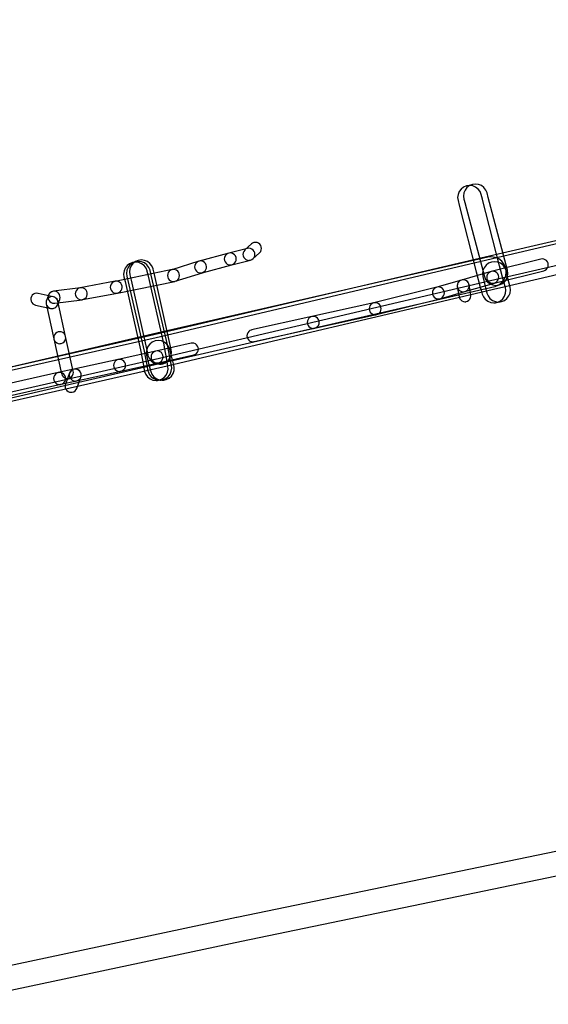
# Model space of a CAD drawing. Units: metres. Extents: x 503122 to 701250, y 6388423 to 6594361.
# Drawn here: x 546521 to 546609, y 6576498 to 6576662 of the extents above; entities that cross this region are included whole.
import ezdxf

# ---------------------------------------------------------------- set-up
doc = ezdxf.new("R2010")
doc.units = ezdxf.units.M
doc.header["$MEASUREMENT"] = 0
for name, color, linetype in [('Maa-alune vee ja kanal_ vabavoolne torustik alla2m süg-alla250mm_VOOND', 94, 'Continuous'), ('Maa-alune vee ja kanal_vabavoolne torustik alla250mm ja üle 2m süg__VOOND', 94, 'Continuous'), ('Sideehitis maismaal_0_VOOND', 144, 'Continuous'), ('Sideehitis maismaal_1_VOOND', 144, 'Continuous'), ('Sideehitis maismaal_2_VOOND', 144, 'Continuous'), ('Sideehitis maismaal_3_VOOND', 144, 'Continuous')]:
    doc.layers.add(name, color=color, linetype=linetype)
picture_1 = doc.add_image_def('image1.ecw', size_in_pixel=(25000, 25000))

msp = doc.modelspace()

# ---------------------------------------------------------------- linework, layer by layer
at = {"layer": 'Maa-alune vee ja kanal_ vabavoolne torustik alla2m süg-alla250mm_VOOND'}
for points in [[(546662.765, 6576636.882), (546598.848, 6576622.156), (546598.84, 6576622.154), (546542.941, 6576609.042), (546495.576, 6576598.287)], [(546496.462, 6576594.387), (546543.834, 6576605.143), (546543.848, 6576605.146), (546599.75, 6576618.259), (546663.663, 6576632.984)], [(546472.923, 6576490.055), (546558.266, 6576508.188), (546639.119, 6576524.937), (546639.231, 6576524.963), (546639.713, 6576525.163), (546640.127, 6576525.481), (546640.445, 6576525.895), (546640.645, 6576526.377), (546640.713, 6576526.895), (546640.645, 6576527.413), (546640.445, 6576527.895), (546640.127, 6576528.309), (546639.713, 6576528.627), (546639.231, 6576528.827), (546638.713, 6576528.895), (546638.307, 6576528.853), (546557.449, 6576512.103), (546557.439, 6576512.101), (546472.08, 6576493.965)]]:
    msp.add_lwpolyline(points, dxfattribs=at)
for points in [[(546600.289, 6576614.526), (546600.42, 6576614.53), (546600.55, 6576614.543), (546600.932, 6576614.632), (546601.4, 6576614.863), (546601.793, 6576615.207), (546602.083, 6576615.641), (546602.251, 6576616.136), (546602.285, 6576616.657), (546602.209, 6576617.085), (546601.953, 6576617.966), (546601.233, 6576620.708), (546598.415, 6576631.769), (546598.41, 6576631.789), (546598.197, 6576632.59), (546597.996, 6576633.076), (546597.678, 6576633.49), (546597.264, 6576633.808), (546596.782, 6576634.008), (546596.264, 6576634.076), (546595.746, 6576634.008), (546595.264, 6576633.808), (546594.85, 6576633.49), (546594.532, 6576633.076), (546594.332, 6576632.594), (546594.264, 6576632.076), (546594.331, 6576631.562), (546594.541, 6576630.771), (546597.359, 6576619.713), (546597.363, 6576619.699), (546598.091, 6576616.925), (546598.105, 6576616.874), (546598.369, 6576615.967), (546598.557, 6576615.526), (546598.875, 6576615.112), (546599.289, 6576614.794), (546599.771, 6576614.594)], [(546600.648, 6576617.436), (546600.779, 6576617.44), (546600.909, 6576617.453), (546601.166, 6576617.504), (546601.648, 6576617.704), (546602.062, 6576618.022), (546602.38, 6576618.436), (546602.58, 6576618.918), (546602.648, 6576619.436), (546602.581, 6576619.949), (546599.368, 6576632.066), (546599.171, 6576632.827), (546599.167, 6576632.841), (546598.967, 6576633.323), (546598.649, 6576633.737), (546598.235, 6576634.055), (546597.753, 6576634.255), (546597.235, 6576634.323), (546596.717, 6576634.255), (546596.235, 6576634.055), (546595.821, 6576633.737), (546595.503, 6576633.323), (546595.303, 6576632.841), (546595.235, 6576632.323), (546595.299, 6576631.819), (546595.498, 6576631.054), (546595.501, 6576631.045), (546598.715, 6576618.923), (546598.916, 6576618.436), (546599.234, 6576618.022), (546599.648, 6576617.704), (546600.13, 6576617.504)], [(546544.621, 6576601.63), (546544.752, 6576601.634), (546544.882, 6576601.647), (546545.139, 6576601.698), (546545.621, 6576601.898), (546546.035, 6576602.216), (546546.353, 6576602.63), (546546.553, 6576603.112), (546546.621, 6576603.63), (546546.576, 6576604.051), (546546.4, 6576604.868), (546545.975, 6576607.222), (546545.955, 6576607.32), (546543.197, 6576619.154), (546543.194, 6576619.166), (546543.019, 6576619.896), (546543.006, 6576619.948), (546542.806, 6576620.43), (546542.488, 6576620.844), (546542.074, 6576621.162), (546541.592, 6576621.362), (546541.074, 6576621.43), (546540.556, 6576621.362), (546540.074, 6576621.162), (546539.66, 6576620.844), (546539.342, 6576620.43), (546539.142, 6576619.948), (546539.074, 6576619.43), (546539.129, 6576618.964), (546539.303, 6576618.24), (546542.048, 6576606.461), (546542.47, 6576604.124), (546542.483, 6576604.059), (546542.666, 6576603.209), (546542.689, 6576603.112), (546542.889, 6576602.63), (546543.207, 6576602.216), (546543.621, 6576601.898), (546544.103, 6576601.698)], [(546544.599, 6576604.284), (546544.73, 6576604.288), (546544.86, 6576604.301), (546545.117, 6576604.352), (546545.599, 6576604.552), (546546.013, 6576604.87), (546546.331, 6576605.284), (546546.531, 6576605.766), (546546.599, 6576606.284), (546546.55, 6576606.723), (546543.74, 6576619.223), (546543.732, 6576619.258), (546543.516, 6576620.144), (546543.505, 6576620.188), (546543.305, 6576620.67), (546542.987, 6576621.084), (546542.573, 6576621.402), (546542.091, 6576621.602), (546541.573, 6576621.67), (546541.055, 6576621.602), (546540.573, 6576621.402), (546540.159, 6576621.084), (546539.841, 6576620.67), (546539.641, 6576620.188), (546539.573, 6576619.67), (546539.63, 6576619.196), (546539.842, 6576618.328), (546542.648, 6576605.845), (546542.667, 6576605.766), (546542.867, 6576605.284), (546543.185, 6576604.87), (546543.599, 6576604.552), (546544.081, 6576604.352)], [(546601.061, 6576614.663), (546601.192, 6576614.667), (546601.322, 6576614.68), (546601.579, 6576614.731), (546602.061, 6576614.931), (546602.475, 6576615.249), (546602.793, 6576615.663), (546602.993, 6576616.145), (546603.061, 6576616.663), (546603.004, 6576617.135), (546602.809, 6576617.94), (546602.359, 6576619.841), (546602.345, 6576619.898), (546602.145, 6576620.38), (546601.827, 6576620.794), (546601.413, 6576621.112), (546600.931, 6576621.312), (546600.413, 6576621.38), (546599.895, 6576621.312), (546599.413, 6576621.112), (546598.999, 6576620.794), (546598.681, 6576620.38), (546598.481, 6576619.898), (546598.413, 6576619.38), (546598.467, 6576618.919), (546598.918, 6576617.013), (546598.921, 6576617.002), (546599.118, 6576616.191), (546599.129, 6576616.145), (546599.329, 6576615.663), (546599.647, 6576615.249), (546600.061, 6576614.931), (546600.543, 6576614.731)], [(546544.021, 6576601.594), (546544.152, 6576601.598), (546544.282, 6576601.611), (546544.411, 6576601.632), (546544.906, 6576601.8), (546545.34, 6576602.09), (546545.684, 6576602.483), (546545.915, 6576602.951), (546546.017, 6576603.463), (546545.996, 6576603.907), (546545.868, 6576604.715), (546545.859, 6576604.769), (546545.357, 6576607.46), (546545.341, 6576607.536), (546542.741, 6576618.978), (546542.74, 6576618.984), (546542.56, 6576619.765), (546542.543, 6576619.834), (546542.343, 6576620.316), (546542.025, 6576620.73), (546541.611, 6576621.048), (546541.129, 6576621.248), (546540.611, 6576621.316), (546540.093, 6576621.248), (546539.611, 6576621.048), (546539.197, 6576620.73), (546538.879, 6576620.316), (546538.679, 6576619.834), (546538.611, 6576619.316), (546538.662, 6576618.867), (546538.841, 6576618.089), (546541.432, 6576606.688), (546541.922, 6576604.062), (546542.046, 6576603.281), (546542.089, 6576603.076), (546542.289, 6576602.594), (546542.607, 6576602.18), (546543.021, 6576601.862), (546543.503, 6576601.662)], [(546545.06, 6576601.629), (546545.191, 6576601.633), (546545.321, 6576601.646), (546545.703, 6576601.735), (546546.171, 6576601.966), (546546.564, 6576602.31), (546546.854, 6576602.744), (546547.022, 6576603.239), (546547.056, 6576603.76), (546546.989, 6576604.156), (546546.747, 6576605.043), (546546.321, 6576606.726), (546546.314, 6576606.753), (546546.114, 6576607.235), (546545.796, 6576607.649), (546545.382, 6576607.967), (546544.9, 6576608.167), (546544.382, 6576608.235), (546543.864, 6576608.167), (546543.382, 6576607.967), (546542.968, 6576607.649), (546542.65, 6576607.235), (546542.45, 6576606.753), (546542.382, 6576606.235), (546542.443, 6576605.744), (546542.874, 6576604.043), (546542.884, 6576604.007), (546543.131, 6576603.102), (546543.328, 6576602.629), (546543.646, 6576602.215), (546544.06, 6576601.897), (546544.542, 6576601.697)]]:
    msp.add_lwpolyline(points, close=True, dxfattribs=at)
at = {"layer": 'Maa-alune vee ja kanal_vabavoolne torustik alla250mm ja üle 2m süg__VOOND'}
for points in [[(546643.052, 6576631.905), (546600.08, 6576621.871), (546599.838, 6576621.813), (546544.038, 6576608.72), (546496.907, 6576598.071)], [(546498.023, 6576593.197), (546545.15, 6576603.845), (546545.17, 6576603.85), (546600.984, 6576616.946), (546601.222, 6576617.003), (546644.174, 6576627.032)], [(546497.249, 6576593.448), (546544.569, 6576604.43), (546600.433, 6576617.25), (546600.521, 6576617.272), (546601.124, 6576617.522), (546601.642, 6576617.919), (546602.039, 6576618.437), (546602.289, 6576619.04), (546602.374, 6576619.687), (546602.289, 6576620.334), (546602.039, 6576620.937), (546601.642, 6576621.455), (546601.124, 6576621.852), (546600.521, 6576622.102), (546599.874, 6576622.187), (546599.315, 6576622.124), (546543.448, 6576609.303), (546543.442, 6576609.301), (546496.133, 6576598.322)]]:
    msp.add_lwpolyline(points, dxfattribs=at)
at = {"layer": 'Sideehitis maismaal_0_VOOND'}
for points in [[(546559.488, 6576621.605), (546559.554, 6576621.608), (546559.619, 6576621.614), (546559.747, 6576621.64), (546559.988, 6576621.739), (546560.159, 6576621.864), (546561.257, 6576622.856), (546561.293, 6576622.891), (546561.452, 6576623.098), (546561.552, 6576623.339), (546561.586, 6576623.598), (546561.552, 6576623.856), (546561.452, 6576624.098), (546561.293, 6576624.305), (546561.086, 6576624.464), (546560.845, 6576624.564), (546560.586, 6576624.598), (546560.327, 6576624.564), (546560.086, 6576624.464), (546559.915, 6576624.34), (546558.818, 6576623.347), (546558.781, 6576623.313), (546558.622, 6576623.105), (546558.522, 6576622.864), (546558.488, 6576622.605), (546558.522, 6576622.347), (546558.622, 6576622.105), (546558.781, 6576621.898), (546558.988, 6576621.739), (546559.229, 6576621.64)], [(546591.051, 6576615.18), (546591.116, 6576615.182), (546591.181, 6576615.188), (546591.326, 6576615.218), (546595.463, 6576616.402), (546595.509, 6576616.416), (546595.743, 6576616.532), (546595.939, 6576616.704), (546596.084, 6576616.921), (546596.168, 6576617.168), (546596.185, 6576617.429), (546596.134, 6576617.685), (546596.019, 6576617.919), (546595.847, 6576618.115), (546595.63, 6576618.26), (546595.383, 6576618.344), (546595.122, 6576618.361), (546594.912, 6576618.325), (546590.776, 6576617.141), (546590.551, 6576617.046), (546590.344, 6576616.887), (546590.185, 6576616.68), (546590.085, 6576616.439), (546590.051, 6576616.18), (546590.085, 6576615.921), (546590.185, 6576615.68), (546590.344, 6576615.473), (546590.551, 6576615.314), (546590.792, 6576615.214)], [(546595.48, 6576614.707), (546595.546, 6576614.709), (546595.611, 6576614.716), (546595.676, 6576614.726), (546595.923, 6576614.81), (546596.14, 6576614.955), (546596.312, 6576615.151), (546596.427, 6576615.386), (546596.478, 6576615.642), (546596.465, 6576615.881), (546596.172, 6576617.537), (546596.168, 6576617.558), (546596.084, 6576617.806), (546595.939, 6576618.023), (546595.743, 6576618.195), (546595.509, 6576618.31), (546595.253, 6576618.361), (546594.992, 6576618.344), (546594.745, 6576618.26), (546594.528, 6576618.115), (546594.356, 6576617.919), (546594.241, 6576617.685), (546594.19, 6576617.429), (546594.203, 6576617.189), (546594.496, 6576615.533), (546594.515, 6576615.448), (546594.614, 6576615.207), (546594.773, 6576615), (546594.98, 6576614.841), (546595.222, 6576614.741)], [(546527.027, 6576614.457), (546527.093, 6576614.459), (546527.155, 6576614.465), (546531.682, 6576615.047), (546531.937, 6576615.115), (546532.163, 6576615.246), (546532.348, 6576615.43), (546532.479, 6576615.656), (546532.546, 6576615.909), (546532.546, 6576616.17), (546532.479, 6576616.422), (546532.348, 6576616.648), (546532.163, 6576616.832), (546531.937, 6576616.963), (546531.685, 6576617.031), (546531.427, 6576617.031), (546526.9, 6576616.449), (546526.769, 6576616.423), (546526.527, 6576616.323), (546526.32, 6576616.164), (546526.161, 6576615.957), (546526.061, 6576615.716), (546526.027, 6576615.457), (546526.061, 6576615.198), (546526.161, 6576614.957), (546526.32, 6576614.75), (546526.527, 6576614.591), (546526.769, 6576614.491)], [(546527.973, 6576607.719), (546528.038, 6576607.721), (546528.103, 6576607.727), (546528.231, 6576607.753), (546528.473, 6576607.853), (546528.68, 6576608.012), (546528.839, 6576608.219), (546528.939, 6576608.46), (546528.973, 6576608.719), (546528.949, 6576608.934), (546527.66, 6576614.782), (546527.65, 6576614.825), (546527.55, 6576615.066), (546527.391, 6576615.274), (546527.184, 6576615.432), (546526.942, 6576615.532), (546526.684, 6576615.566), (546526.425, 6576615.532), (546526.184, 6576615.432), (546525.976, 6576615.274), (546525.818, 6576615.066), (546525.718, 6576614.825), (546525.684, 6576614.566), (546525.707, 6576614.351), (546526.996, 6576608.503), (546527.007, 6576608.46), (546527.107, 6576608.219), (546527.266, 6576608.012), (546527.473, 6576607.853), (546527.714, 6576607.753)], [(546544.191, 6576604.52), (546544.257, 6576604.522), (546544.322, 6576604.528), (546544.406, 6576604.543), (546550.281, 6576605.836), (546550.325, 6576605.847), (546550.566, 6576605.946), (546550.774, 6576606.105), (546550.932, 6576606.313), (546551.032, 6576606.554), (546551.066, 6576606.813), (546551.032, 6576607.071), (546550.932, 6576607.313), (546550.774, 6576607.52), (546550.566, 6576607.679), (546550.325, 6576607.778), (546550.066, 6576607.813), (546549.851, 6576607.789), (546543.976, 6576606.496), (546543.933, 6576606.485), (546543.691, 6576606.386), (546543.484, 6576606.227), (546543.325, 6576606.02), (546543.225, 6576605.778), (546543.191, 6576605.52), (546543.225, 6576605.261), (546543.325, 6576605.02), (546543.484, 6576604.812), (546543.691, 6576604.654), (546543.933, 6576604.554)], [(546530.551, 6576601.492), (546530.616, 6576601.494), (546530.681, 6576601.501), (546530.764, 6576601.515), (546538.143, 6576603.129), (546538.189, 6576603.14), (546538.43, 6576603.239), (546538.637, 6576603.398), (546538.796, 6576603.605), (546538.896, 6576603.847), (546538.93, 6576604.105), (546538.896, 6576604.364), (546538.796, 6576604.605), (546538.637, 6576604.813), (546538.43, 6576604.971), (546538.189, 6576605.071), (546537.93, 6576605.105), (546537.716, 6576605.082), (546530.337, 6576603.469), (546530.292, 6576603.458), (546530.051, 6576603.358), (546529.844, 6576603.199), (546529.685, 6576602.992), (546529.585, 6576602.751), (546529.551, 6576602.492), (546529.585, 6576602.233), (546529.685, 6576601.992), (546529.844, 6576601.785), (546530.051, 6576601.626), (546530.292, 6576601.526)]]:
    msp.add_lwpolyline(points, close=True, dxfattribs=at)
msp.add_lwpolyline([(546515.065, 6576598.028), (546528.159, 6576600.946), (546528.2, 6576600.956), (546528.441, 6576601.056), (546528.649, 6576601.215), (546528.807, 6576601.422), (546528.907, 6576601.663), (546528.941, 6576601.922), (546528.907, 6576602.181), (546528.807, 6576602.422), (546528.649, 6576602.629), (546528.441, 6576602.788), (546528.2, 6576602.888), (546527.941, 6576602.922), (546527.724, 6576602.898), (546514.63, 6576599.98)], dxfattribs=at)
at = {"layer": 'Sideehitis maismaal_1_VOOND'}
for points in [[(546556.383, 6576620.832), (546556.448, 6576620.834), (546556.513, 6576620.841), (546556.624, 6576620.862), (546559.73, 6576621.635), (546559.747, 6576621.64), (546559.988, 6576621.739), (546560.195, 6576621.898), (546560.354, 6576622.105), (546560.454, 6576622.347), (546560.488, 6576622.605), (546560.454, 6576622.864), (546560.354, 6576623.105), (546560.195, 6576623.313), (546559.988, 6576623.471), (546559.747, 6576623.571), (546559.488, 6576623.605), (546559.247, 6576623.576), (546556.141, 6576622.802), (546556.124, 6576622.798), (546555.883, 6576622.698), (546555.676, 6576622.539), (546555.517, 6576622.332), (546555.417, 6576622.091), (546555.383, 6576621.832), (546555.417, 6576621.573), (546555.517, 6576621.332), (546555.676, 6576621.125), (546555.883, 6576620.966), (546556.124, 6576620.866)], [(546546.922, 6576618.082), (546546.987, 6576618.084), (546547.052, 6576618.091), (546547.222, 6576618.128), (546551.733, 6576619.546), (546551.755, 6576619.553), (546551.989, 6576619.669), (546552.185, 6576619.841), (546552.33, 6576620.058), (546552.414, 6576620.305), (546552.431, 6576620.565), (546552.381, 6576620.821), (546552.265, 6576621.056), (546552.093, 6576621.252), (546551.876, 6576621.397), (546551.629, 6576621.481), (546551.368, 6576621.498), (546551.134, 6576621.454), (546546.622, 6576620.036), (546546.422, 6576619.948), (546546.215, 6576619.789), (546546.056, 6576619.582), (546545.956, 6576619.341), (546545.922, 6576619.082), (546545.956, 6576618.823), (546546.056, 6576618.582), (546546.215, 6576618.375), (546546.422, 6576618.216), (546546.663, 6576618.116)], [(546537.383, 6576616.125), (546537.448, 6576616.127), (546537.513, 6576616.134), (546537.584, 6576616.145), (546547.123, 6576618.102), (546547.181, 6576618.116), (546547.422, 6576618.216), (546547.629, 6576618.375), (546547.788, 6576618.582), (546547.888, 6576618.823), (546547.922, 6576619.082), (546547.888, 6576619.341), (546547.788, 6576619.582), (546547.629, 6576619.789), (546547.422, 6576619.948), (546547.181, 6576620.048), (546546.922, 6576620.082), (546546.721, 6576620.062), (546537.182, 6576618.105), (546537.124, 6576618.091), (546536.883, 6576617.991), (546536.676, 6576617.832), (546536.517, 6576617.625), (546536.417, 6576617.384), (546536.383, 6576617.125), (546536.417, 6576616.866), (546536.517, 6576616.625), (546536.676, 6576616.418), (546536.883, 6576616.259), (546537.124, 6576616.159)], [(546595.188, 6576616.363), (546595.253, 6576616.365), (546595.318, 6576616.372), (546595.463, 6576616.402), (546600.389, 6576617.816), (546600.435, 6576617.83), (546600.669, 6576617.946), (546600.865, 6576618.118), (546601.01, 6576618.335), (546601.094, 6576618.582), (546601.111, 6576618.843), (546601.06, 6576619.099), (546600.945, 6576619.333), (546600.773, 6576619.529), (546600.556, 6576619.674), (546600.308, 6576619.758), (546600.048, 6576619.775), (546599.837, 6576619.739), (546594.912, 6576618.324), (546594.688, 6576618.229), (546594.48, 6576618.07), (546594.321, 6576617.863), (546594.222, 6576617.622), (546594.188, 6576617.363), (546594.222, 6576617.104), (546594.321, 6576616.863), (546594.48, 6576616.656), (546594.688, 6576616.497), (546594.929, 6576616.397)], [(546531.555, 6576615.039), (546531.62, 6576615.041), (546531.685, 6576615.048), (546531.738, 6576615.056), (546537.566, 6576616.142), (546537.578, 6576616.144), (546537.825, 6576616.228), (546538.042, 6576616.373), (546538.214, 6576616.569), (546538.33, 6576616.804), (546538.381, 6576617.06), (546538.364, 6576617.32), (546538.28, 6576617.567), (546538.135, 6576617.784), (546537.938, 6576617.956), (546537.704, 6576618.072), (546537.448, 6576618.123), (546537.2, 6576618.108), (546531.372, 6576617.022), (546531.296, 6576617.005), (546531.055, 6576616.905), (546530.848, 6576616.746), (546530.689, 6576616.539), (546530.589, 6576616.298), (546530.555, 6576616.039), (546530.589, 6576615.78), (546530.689, 6576615.539), (546530.848, 6576615.332), (546531.055, 6576615.173), (546531.296, 6576615.073)], [(546580.523, 6576612.539), (546580.589, 6576612.541), (546580.654, 6576612.548), (546580.767, 6576612.569), (546591.294, 6576615.21), (546591.31, 6576615.214), (546591.551, 6576615.314), (546591.758, 6576615.473), (546591.917, 6576615.68), (546592.017, 6576615.921), (546592.051, 6576616.18), (546592.017, 6576616.439), (546591.917, 6576616.68), (546591.758, 6576616.887), (546591.551, 6576617.046), (546591.31, 6576617.146), (546591.051, 6576617.18), (546590.807, 6576617.15), (546580.28, 6576614.509), (546580.265, 6576614.505), (546580.023, 6576614.405), (546579.816, 6576614.246), (546579.657, 6576614.039), (546579.558, 6576613.798), (546579.523, 6576613.539), (546579.558, 6576613.28), (546579.657, 6576613.039), (546579.816, 6576612.832), (546580.023, 6576612.673), (546580.265, 6576612.573)], [(546526.684, 6576613.566), (546526.749, 6576613.569), (546526.814, 6576613.575), (546527.005, 6576613.619), (546527.239, 6576613.735), (546527.435, 6576613.907), (546527.58, 6576614.124), (546527.664, 6576614.371), (546527.681, 6576614.632), (546527.631, 6576614.888), (546527.515, 6576615.122), (546527.343, 6576615.318), (546527.126, 6576615.463), (546526.898, 6576615.543), (546524.359, 6576616.102), (546524.34, 6576616.106), (546524.079, 6576616.123), (546523.823, 6576616.072), (546523.589, 6576615.956), (546523.393, 6576615.784), (546523.248, 6576615.567), (546523.164, 6576615.32), (546523.147, 6576615.06), (546523.198, 6576614.804), (546523.313, 6576614.569), (546523.485, 6576614.373), (546523.702, 6576614.228), (546523.93, 6576614.148), (546526.469, 6576613.59)], [(546529.254, 6576601.938), (546529.319, 6576601.94), (546529.384, 6576601.946), (546529.513, 6576601.972), (546529.754, 6576602.071), (546529.961, 6576602.23), (546530.12, 6576602.438), (546530.22, 6576602.679), (546530.254, 6576602.938), (546530.23, 6576603.154), (546528.949, 6576608.935), (546528.939, 6576608.978), (546528.839, 6576609.219), (546528.68, 6576609.426), (546528.473, 6576609.585), (546528.231, 6576609.685), (546527.973, 6576609.719), (546527.714, 6576609.685), (546527.473, 6576609.585), (546527.266, 6576609.426), (546527.107, 6576609.219), (546527.007, 6576608.978), (546526.973, 6576608.719), (546526.996, 6576608.502), (546528.278, 6576602.721), (546528.288, 6576602.679), (546528.388, 6576602.438), (546528.547, 6576602.23), (546528.754, 6576602.071), (546528.995, 6576601.972)]]:
    msp.add_lwpolyline(points, close=True, dxfattribs=at)
at = {"layer": 'Sideehitis maismaal_2_VOOND'}
for points in [[(546551.434, 6576619.5), (546551.499, 6576619.502), (546551.564, 6576619.509), (546551.693, 6576619.534), (546556.643, 6576620.866), (546556.883, 6576620.966), (546557.09, 6576621.125), (546557.249, 6576621.332), (546557.349, 6576621.573), (546557.383, 6576621.832), (546557.349, 6576622.091), (546557.249, 6576622.332), (546557.09, 6576622.539), (546556.883, 6576622.698), (546556.642, 6576622.798), (546556.383, 6576622.832), (546556.123, 6576622.798), (546551.174, 6576621.466), (546550.934, 6576621.366), (546550.726, 6576621.207), (546550.568, 6576621), (546550.468, 6576620.759), (546550.434, 6576620.5), (546550.468, 6576620.241), (546550.568, 6576620), (546550.726, 6576619.793), (546550.934, 6576619.634), (546551.175, 6576619.534)], [(546526.684, 6576613.566), (546526.749, 6576613.569), (546526.814, 6576613.575), (546526.879, 6576613.586), (546527.126, 6576613.67), (546527.343, 6576613.815), (546527.515, 6576614.011), (546527.617, 6576614.206), (546527.96, 6576615.097), (546527.974, 6576615.136), (546528.025, 6576615.392), (546528.008, 6576615.652), (546527.924, 6576615.899), (546527.779, 6576616.116), (546527.583, 6576616.289), (546527.349, 6576616.404), (546527.093, 6576616.455), (546526.832, 6576616.438), (546526.585, 6576616.354), (546526.368, 6576616.209), (546526.196, 6576616.013), (546526.094, 6576615.817), (546525.751, 6576614.926), (546525.718, 6576614.825), (546525.684, 6576614.566), (546525.718, 6576614.308), (546525.818, 6576614.066), (546525.976, 6576613.859), (546526.184, 6576613.7), (546526.425, 6576613.6)], [(546560.16, 6576608.031), (546560.226, 6576608.033), (546560.291, 6576608.04), (546560.378, 6576608.055), (546570.421, 6576610.293), (546570.462, 6576610.304), (546570.703, 6576610.404), (546570.91, 6576610.562), (546571.069, 6576610.77), (546571.169, 6576611.011), (546571.203, 6576611.27), (546571.169, 6576611.528), (546571.069, 6576611.77), (546570.91, 6576611.977), (546570.703, 6576612.136), (546570.462, 6576612.235), (546570.203, 6576612.27), (546569.986, 6576612.246), (546559.943, 6576610.007), (546559.901, 6576609.997), (546559.66, 6576609.897), (546559.453, 6576609.738), (546559.294, 6576609.531), (546559.194, 6576609.29), (546559.16, 6576609.031), (546559.194, 6576608.772), (546559.294, 6576608.531), (546559.453, 6576608.324), (546559.66, 6576608.165), (546559.901, 6576608.065)], [(546537.93, 6576603.105), (546537.995, 6576603.108), (546538.06, 6576603.114), (546538.15, 6576603.13), (546544.412, 6576604.544), (546544.45, 6576604.554), (546544.691, 6576604.654), (546544.899, 6576604.812), (546545.057, 6576605.02), (546545.157, 6576605.261), (546545.191, 6576605.52), (546545.157, 6576605.778), (546545.057, 6576606.02), (546544.899, 6576606.227), (546544.691, 6576606.386), (546544.45, 6576606.485), (546544.191, 6576606.52), (546543.971, 6576606.495), (546537.709, 6576605.081), (546537.671, 6576605.071), (546537.43, 6576604.971), (546537.223, 6576604.813), (546537.064, 6576604.605), (546536.964, 6576604.364), (546536.93, 6576604.105), (546536.964, 6576603.847), (546537.064, 6576603.605), (546537.223, 6576603.398), (546537.43, 6576603.239), (546537.671, 6576603.14)], [(546529.855, 6576599.613), (546529.921, 6576599.615), (546529.986, 6576599.622), (546530.051, 6576599.632), (546530.298, 6576599.716), (546530.515, 6576599.861), (546530.687, 6576600.058), (546530.793, 6576600.266), (546531.489, 6576602.145), (546531.498, 6576602.171), (546531.549, 6576602.427), (546531.532, 6576602.687), (546531.448, 6576602.934), (546531.303, 6576603.152), (546531.106, 6576603.324), (546530.872, 6576603.439), (546530.616, 6576603.49), (546530.356, 6576603.473), (546530.108, 6576603.389), (546529.891, 6576603.244), (546529.719, 6576603.048), (546529.613, 6576602.839), (546528.918, 6576600.96), (546528.89, 6576600.872), (546528.855, 6576600.613), (546528.89, 6576600.354), (546528.989, 6576600.113), (546529.148, 6576599.906), (546529.355, 6576599.747), (546529.597, 6576599.647)]]:
    msp.add_lwpolyline(points, close=True, dxfattribs=at)
at = {"layer": 'Sideehitis maismaal_3_VOOND'}
for points in [[(546600.113, 6576617.777), (546600.179, 6576617.779), (546600.244, 6576617.786), (546600.357, 6576617.807), (546608.607, 6576619.878), (546608.622, 6576619.882), (546608.863, 6576619.982), (546609.07, 6576620.141), (546609.229, 6576620.348), (546609.329, 6576620.589), (546609.363, 6576620.848), (546609.329, 6576621.106), (546609.229, 6576621.348), (546609.07, 6576621.555), (546608.863, 6576621.714), (546608.622, 6576621.814), (546608.363, 6576621.848), (546608.12, 6576621.818), (546599.87, 6576619.747), (546599.854, 6576619.743), (546599.613, 6576619.643), (546599.406, 6576619.484), (546599.247, 6576619.277), (546599.147, 6576619.036), (546599.113, 6576618.777), (546599.147, 6576618.519), (546599.247, 6576618.277), (546599.406, 6576618.07), (546599.613, 6576617.911), (546599.854, 6576617.811)], [(546570.203, 6576610.27), (546570.269, 6576610.272), (546570.334, 6576610.278), (546570.418, 6576610.293), (546580.738, 6576612.562), (546580.782, 6576612.573), (546581.023, 6576612.673), (546581.231, 6576612.832), (546581.389, 6576613.039), (546581.489, 6576613.28), (546581.523, 6576613.539), (546581.489, 6576613.798), (546581.389, 6576614.039), (546581.231, 6576614.246), (546581.023, 6576614.405), (546580.782, 6576614.505), (546580.523, 6576614.539), (546580.309, 6576614.516), (546569.988, 6576612.246), (546569.944, 6576612.235), (546569.703, 6576612.136), (546569.496, 6576611.977), (546569.337, 6576611.77), (546569.237, 6576611.528), (546569.203, 6576611.27), (546569.237, 6576611.011), (546569.337, 6576610.77), (546569.496, 6576610.562), (546569.703, 6576610.404), (546569.944, 6576610.304)], [(546527.941, 6576600.922), (546528.007, 6576600.924), (546528.072, 6576600.93), (546528.155, 6576600.945), (546530.764, 6576601.515), (546530.81, 6576601.526), (546531.051, 6576601.626), (546531.258, 6576601.785), (546531.417, 6576601.992), (546531.517, 6576602.233), (546531.551, 6576602.492), (546531.517, 6576602.751), (546531.417, 6576602.992), (546531.258, 6576603.199), (546531.051, 6576603.358), (546530.81, 6576603.458), (546530.551, 6576603.492), (546530.337, 6576603.469), (546527.728, 6576602.899), (546527.683, 6576602.888), (546527.441, 6576602.788), (546527.234, 6576602.629), (546527.075, 6576602.422), (546526.975, 6576602.181), (546526.941, 6576601.922), (546526.975, 6576601.663), (546527.075, 6576601.422), (546527.234, 6576601.215), (546527.441, 6576601.056), (546527.683, 6576600.956)]]:
    msp.add_lwpolyline(points, close=True, dxfattribs=at)

# ---------------------------------------------------------------- referenced raster images: frames only (the image files are external)
image = msp.add_image(picture_1, insert=(545000, 6575000), size_in_units=(5000, 5000))
image.dxf.flags = 7

doc.saveas('drawing.dxf')
